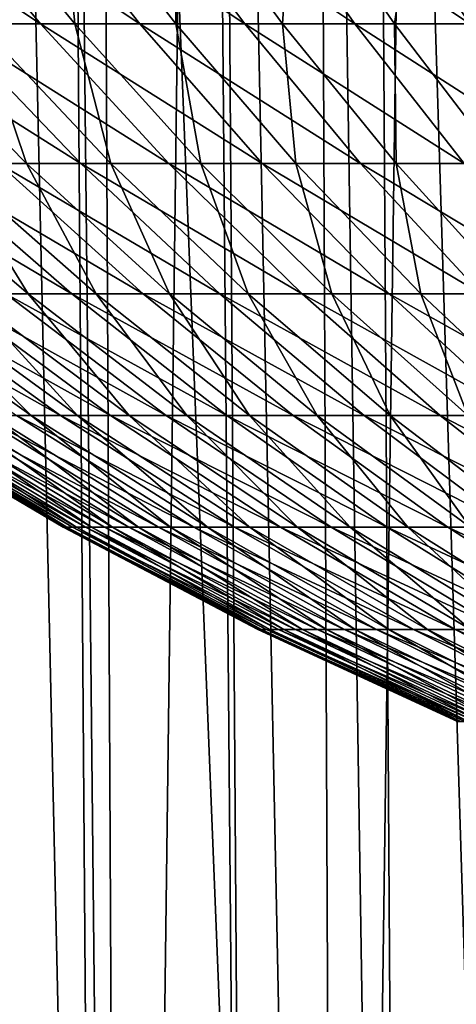
# Model space of a CAD drawing. Extents: x -30 to 139, y -198 to 0.
# Drawn here: x 90 to 92, y -43 to -39 of the extents above; entities that cross this region are included whole.
import ezdxf

# ---------------------------------------------------------------- set-up
doc = ezdxf.new("R2010")
doc.units = 0
doc.header["$MEASUREMENT"] = 0
doc.layers.add('L2', color=7, linetype='Continuous')
doc.layers.add('L3', color=7, linetype='Continuous')

msp = doc.modelspace()

# ---------------------------------------------------------------- linework, layer by layer
at = {"layer": 'L2', "color": 7}
for points in [[(88.97562, -37.98062, 8.66212), (89.57632, -38.67396, 8.19013), (90.01547, -38.67396, 8.72012)], [(88.97562, -37.98062, 8.66212), (90.01547, -38.67396, 8.72012), (89.44007, -37.98062, 9.22265)], [(89.44007, -37.98062, 9.22265), (90.01547, -38.67396, 8.72012), (90.48153, -38.67396, 9.2266)], [(89.44007, -37.98062, 9.22265), (90.48153, -38.67396, 9.2266), (89.933, -37.98062, 9.75832)], [(90.11182, -37.98062, -9.93948), (90.17543, -38.67396, -8.89995), (89.60925, -37.98062, -9.41285)], [(89.60925, -37.98062, -9.41285), (90.17543, -38.67396, -8.89995), (89.72673, -38.67396, -8.37802)], [(89.933, -37.98062, 9.75832), (90.48153, -38.67396, 9.2266), (90.97326, -38.67396, 9.70821)], [(89.933, -37.98062, 9.75832), (90.97326, -38.67396, 9.70821), (90.45306, -37.98062, 10.26768)], [(90.64104, -37.98062, -10.43931), (90.65061, -38.67396, -9.39789), (90.11182, -37.98062, -9.93948)], [(90.11182, -37.98062, -9.93948), (90.65061, -38.67396, -9.39789), (90.17543, -38.67396, -8.89995)], [(90.45306, -37.98062, 10.26768), (90.97326, -38.67396, 9.70821), (91.48932, -38.67396, 10.16365)], [(90.45306, -37.98062, 10.26768), (91.48932, -38.67396, 10.16365), (90.99887, -37.98062, 10.74936)], [(91.1955, -37.98062, -10.91101), (91.151, -38.67396, -9.87049), (90.64104, -37.98062, -10.43931)], [(90.64104, -37.98062, -10.43931), (91.151, -38.67396, -9.87049), (90.65061, -38.67396, -9.39789)], [(90.99887, -37.98062, 10.74936), (91.48932, -38.67396, 10.16365), (92.02833, -38.67396, 10.59168)], [(90.99887, -37.98062, 10.74936), (92.02833, -38.67396, 10.59168), (91.56892, -37.98062, 11.20207)], [(91.1955, -37.98062, -10.91101), (91.67524, -38.67396, -10.31648), (91.151, -38.67396, -9.87049)], [(91.77369, -37.98062, -11.35329), (91.67524, -38.67396, -10.31648), (91.1955, -37.98062, -10.91101)], [(91.56892, -37.98062, 11.20207), (92.02833, -38.67396, 10.59168), (92.58882, -38.67396, 10.99117)], [(91.56892, -37.98062, 11.20207), (92.58882, -38.67396, 10.99117), (92.16172, -37.98062, 11.62457)], [(91.77369, -37.98062, -11.35329), (92.22193, -38.67396, -10.73466), (91.67524, -38.67396, -10.31648)], [(92.37406, -37.98062, -11.76496), (92.22193, -38.67396, -10.73466), (91.77369, -37.98062, -11.35329)], [(89.16527, -38.67396, 7.63806), (89.81764, -39.32759, 7.17816), (90.20395, -39.32759, 7.69699)], [(89.16527, -38.67396, 7.63806), (90.20395, -39.32759, 7.69699), (89.57632, -38.67396, 8.19013)], [(89.72673, -38.67396, -8.37802), (89.94965, -39.32759, -7.36184), (89.30572, -38.67396, -7.83351)], [(89.30572, -38.67396, -7.83351), (89.94965, -39.32759, -7.36184), (89.58108, -39.32759, -6.83027)], [(89.57632, -38.67396, 8.19013), (90.20395, -39.32759, 7.69699), (90.61665, -39.32759, 8.19507)], [(89.57632, -38.67396, 8.19013), (90.61665, -39.32759, 8.19507), (90.01547, -38.67396, 8.72012)], [(90.17543, -38.67396, -8.89995), (90.3453, -39.32759, -7.87357), (89.72673, -38.67396, -8.37802)], [(89.72673, -38.67396, -8.37802), (90.3453, -39.32759, -7.87357), (89.94965, -39.32759, -7.36184)], [(90.01547, -38.67396, 8.72012), (90.61665, -39.32759, 8.19507), (91.05466, -39.32759, 8.67106)], [(90.01547, -38.67396, 8.72012), (91.05466, -39.32759, 8.67106), (90.48153, -38.67396, 9.2266)], [(90.65061, -38.67396, -9.39789), (90.76698, -39.32759, -8.36407), (90.17543, -38.67396, -8.89995)], [(90.17543, -38.67396, -8.89995), (90.76698, -39.32759, -8.36407), (90.3453, -39.32759, -7.87357)], [(90.48153, -38.67396, 9.2266), (91.05466, -39.32759, 8.67106), (91.51677, -39.32759, 9.12367)], [(90.48153, -38.67396, 9.2266), (91.51677, -39.32759, 9.12367), (90.97326, -38.67396, 9.70821)], [(91.151, -38.67396, -9.87049), (91.21355, -39.32759, -8.83203), (90.65061, -38.67396, -9.39789)], [(90.65061, -38.67396, -9.39789), (91.21355, -39.32759, -8.83203), (90.76698, -39.32759, -8.36407)], [(90.97326, -38.67396, 9.70821), (91.51677, -39.32759, 9.12367), (92.00176, -39.32759, 9.55168)], [(90.97326, -38.67396, 9.70821), (92.00176, -39.32759, 9.55168), (91.48932, -38.67396, 10.16365)], [(91.67524, -38.67396, -10.31648), (91.68381, -39.32759, -9.27617), (91.151, -38.67396, -9.87049)], [(91.151, -38.67396, -9.87049), (91.68381, -39.32759, -9.27617), (91.21355, -39.32759, -8.83203)], [(91.48932, -38.67396, 10.16365), (92.00176, -39.32759, 9.55168), (92.50831, -39.32759, 9.95394)], [(91.48932, -38.67396, 10.16365), (92.50831, -39.32759, 9.95394), (92.02833, -38.67396, 10.59168)], [(92.22193, -38.67396, -10.73466), (92.17649, -39.32759, -9.69531), (91.67524, -38.67396, -10.31648)], [(91.67524, -38.67396, -10.31648), (92.17649, -39.32759, -9.69531), (91.68381, -39.32759, -9.27617)], [(89.12837, -39.32759, 6.08391), (89.85298, -39.93982, 5.6784), (90.16139, -39.93982, 6.19742)], [(89.12837, -39.32759, 6.08391), (90.16139, -39.93982, 6.19742), (89.45879, -39.32759, 6.63999)], [(89.58108, -39.32759, -6.83027), (89.95774, -39.93982, -5.86168), (89.24061, -39.32759, -6.28028)], [(89.24061, -39.32759, -6.28028), (89.95774, -39.93982, -5.86168), (89.66704, -39.93982, -5.33255)], [(89.45879, -39.32759, 6.63999), (90.16139, -39.93982, 6.19742), (90.49632, -39.93982, 6.69973)], [(89.45879, -39.32759, 6.63999), (90.49632, -39.93982, 6.69973), (89.81764, -39.32759, 7.17816)], [(89.94965, -39.32759, -7.36184), (90.27553, -39.93982, -6.37502), (89.58108, -39.32759, -6.83027)], [(89.58108, -39.32759, -6.83027), (90.27553, -39.93982, -6.37502), (89.95774, -39.93982, -5.86168)], [(89.81764, -39.32759, 7.17816), (90.49632, -39.93982, 6.69973), (90.85687, -39.93982, 7.18397)], [(89.81764, -39.32759, 7.17816), (90.85687, -39.93982, 7.18397), (90.20395, -39.32759, 7.69699)], [(90.3453, -39.32759, -7.87357), (90.61952, -39.93982, -6.87116), (89.94965, -39.32759, -7.36184)], [(89.94965, -39.32759, -7.36184), (90.61952, -39.93982, -6.87116), (90.27553, -39.93982, -6.37502)], [(90.20395, -39.32759, 7.69699), (90.85687, -39.93982, 7.18397), (91.24207, -39.93982, 7.64885)], [(90.20395, -39.32759, 7.69699), (91.24207, -39.93982, 7.64885), (90.61665, -39.32759, 8.19507)], [(90.76698, -39.32759, -8.36407), (90.9888, -39.93982, -7.34878), (90.3453, -39.32759, -7.87357)], [(90.3453, -39.32759, -7.87357), (90.9888, -39.93982, -7.34878), (90.61952, -39.93982, -6.87116)], [(90.61665, -39.32759, 8.19507), (91.24207, -39.93982, 7.64885), (91.65088, -39.93982, 8.09311)], [(90.61665, -39.32759, 8.19507), (91.65088, -39.93982, 8.09311), (91.05466, -39.32759, 8.67106)], [(91.21355, -39.32759, -8.83203), (91.38238, -39.93982, -7.80659), (90.76698, -39.32759, -8.36407)], [(90.76698, -39.32759, -8.36407), (91.38238, -39.93982, -7.80659), (90.9888, -39.93982, -7.34878)], [(91.05466, -39.32759, 8.67106), (91.65088, -39.93982, 8.09311), (92.08219, -39.93982, 8.51555)], [(91.05466, -39.32759, 8.67106), (92.08219, -39.93982, 8.51555), (91.51677, -39.32759, 9.12367)], [(91.68381, -39.32759, -9.27617), (91.79918, -39.93982, -8.24336), (91.21355, -39.32759, -8.83203)], [(91.21355, -39.32759, -8.83203), (91.79918, -39.93982, -8.24336), (91.38238, -39.93982, -7.80659)], [(91.51677, -39.32759, 9.12367), (92.08219, -39.93982, 8.51555), (92.53486, -39.93982, 8.91504)], [(91.51677, -39.32759, 9.12367), (92.53486, -39.93982, 8.91504), (92.00176, -39.32759, 9.55168)], [(92.17649, -39.32759, -9.69531), (92.2381, -39.93982, -8.6579), (91.68381, -39.32759, -9.27617)], [(91.68381, -39.32759, -9.27617), (92.2381, -39.93982, -8.6579), (91.79918, -39.93982, -8.24336)], [(89.09484, -39.93982, 4.03531), (89.90176, -40.50908, 3.73672), (90.10932, -40.50908, 4.25582)], [(89.09484, -39.93982, 4.03531), (90.10932, -40.50908, 4.25582), (89.31898, -39.93982, 4.59589)], [(89.40418, -39.93982, -4.78904), (89.97127, -40.50908, -3.91944), (89.1699, -39.93982, -4.23263)], [(89.1699, -39.93982, -4.23263), (89.97127, -40.50908, -3.91944), (89.78134, -40.50908, -3.39362)], [(89.31898, -39.93982, 4.59589), (90.10932, -40.50908, 4.25582), (90.34354, -40.50908, 4.76345)], [(89.31898, -39.93982, 4.59589), (90.34354, -40.50908, 4.76345), (89.57192, -39.93982, 5.14408)], [(89.66704, -39.93982, -5.33255), (90.18821, -40.50908, -4.43468), (89.40418, -39.93982, -4.78904)], [(89.40418, -39.93982, -4.78904), (90.18821, -40.50908, -4.43468), (89.97127, -40.50908, -3.91944)], [(89.57192, -39.93982, 5.14408), (90.34354, -40.50908, 4.76345), (90.60381, -40.50908, 5.25823)], [(89.57192, -39.93982, 5.14408), (90.60381, -40.50908, 5.25823), (89.85298, -39.93982, 5.6784)], [(89.95774, -39.93982, -5.86168), (90.43162, -40.50908, -4.93797), (89.66704, -39.93982, -5.33255)], [(89.66704, -39.93982, -5.33255), (90.43162, -40.50908, -4.93797), (90.18821, -40.50908, -4.43468)], [(89.85298, -39.93982, 5.6784), (90.60381, -40.50908, 5.25823), (90.88939, -40.50908, 5.73884)], [(89.85298, -39.93982, 5.6784), (90.88939, -40.50908, 5.73884), (90.16139, -39.93982, 6.19742)], [(90.27553, -39.93982, -6.37502), (90.70081, -40.50908, -5.42795), (89.95774, -39.93982, -5.86168)], [(89.95774, -39.93982, -5.86168), (90.70081, -40.50908, -5.42795), (90.43162, -40.50908, -4.93797)], [(90.16139, -39.93982, 6.19742), (90.88939, -40.50908, 5.73884), (91.19954, -40.50908, 6.20398)], [(90.16139, -39.93982, 6.19742), (91.19954, -40.50908, 6.20398), (90.49632, -39.93982, 6.69973)], [(90.61952, -39.93982, -6.87116), (90.99508, -40.50908, -5.9033), (90.27553, -39.93982, -6.37502)], [(90.27553, -39.93982, -6.37502), (90.99508, -40.50908, -5.9033), (90.70081, -40.50908, -5.42795)], [(90.49632, -39.93982, 6.69973), (91.19954, -40.50908, 6.20398), (91.53342, -40.50908, 6.6524)], [(90.49632, -39.93982, 6.69973), (91.53342, -40.50908, 6.6524), (90.85687, -39.93982, 7.18397)], [(90.9888, -39.93982, -7.34878), (91.31362, -40.50908, -6.36273), (90.61952, -39.93982, -6.87116)], [(90.61952, -39.93982, -6.87116), (91.31362, -40.50908, -6.36273), (90.99508, -40.50908, -5.9033)], [(90.85687, -39.93982, 7.18397), (91.53342, -40.50908, 6.6524), (91.89011, -40.50908, 7.08288)], [(90.85687, -39.93982, 7.18397), (91.89011, -40.50908, 7.08288), (91.24207, -39.93982, 7.64885)], [(91.38238, -39.93982, -7.80659), (91.65558, -40.50908, -6.80501), (90.9888, -39.93982, -7.34878)], [(90.9888, -39.93982, -7.34878), (91.65558, -40.50908, -6.80501), (91.31362, -40.50908, -6.36273)], [(91.24207, -39.93982, 7.64885), (91.89011, -40.50908, 7.08288), (92.26867, -40.50908, 7.49427)], [(91.24207, -39.93982, 7.64885), (92.26867, -40.50908, 7.49427), (91.65088, -39.93982, 8.09311)], [(91.79918, -39.93982, -8.24336), (92.02003, -40.50908, -7.22895), (91.38238, -39.93982, -7.80659)], [(91.38238, -39.93982, -7.80659), (92.02003, -40.50908, -7.22895), (91.65558, -40.50908, -6.80501)], [(91.65088, -39.93982, 8.09311), (92.26867, -40.50908, 7.49427), (92.66807, -40.50908, 7.88545)], [(91.65088, -39.93982, 8.09311), (92.66807, -40.50908, 7.88545), (92.08219, -39.93982, 8.51555)], [(92.2381, -39.93982, -8.6579), (92.406, -40.50908, -7.63339), (91.79918, -39.93982, -8.24336)], [(91.79918, -39.93982, -8.24336), (92.406, -40.50908, -7.63339), (92.02003, -40.50908, -7.22895)], [(89.2526, -40.50908, -0.65646), (90.12118, -41.03389, -0.08968), (89.23301, -40.50908, -0.09774)], [(89.23301, -40.50908, -0.09774), (90.12118, -41.03389, -0.08968), (90.12984, -41.03389, 0.42319)], [(89.23301, -40.50908, -0.09774), (90.12984, -41.03389, 0.42319), (89.24245, -40.50908, 0.46124)], [(89.24245, -40.50908, 0.46124), (90.12984, -41.03389, 0.42319), (90.16511, -41.03389, 0.93492)], [(89.24245, -40.50908, 0.46124), (90.16511, -41.03389, 0.93492), (89.2809, -40.50908, 1.01897)], [(89.30116, -40.50908, -1.21341), (90.13915, -41.03389, -0.60231), (89.2526, -40.50908, -0.65646)], [(89.2526, -40.50908, -0.65646), (90.13915, -41.03389, -0.60231), (90.12118, -41.03389, -0.08968)], [(89.2809, -40.50908, 1.01897), (90.16511, -41.03389, 0.93492), (90.2269, -41.03389, 1.44412)], [(89.2809, -40.50908, 1.01897), (90.2269, -41.03389, 1.44412), (89.34823, -40.50908, 1.57396)], [(89.37856, -40.50908, -1.76708), (90.18371, -41.03389, -1.11331), (89.30116, -40.50908, -1.21341)], [(89.30116, -40.50908, -1.21341), (90.18371, -41.03389, -1.11331), (90.13915, -41.03389, -0.60231)], [(89.34823, -40.50908, 1.57396), (90.2269, -41.03389, 1.44412), (90.31502, -41.03389, 1.94944)], [(89.34823, -40.50908, 1.57396), (90.31502, -41.03389, 1.94944), (89.44429, -40.50908, 2.12471)], [(89.48459, -40.50908, -2.31599), (90.25472, -41.03389, -1.62132), (89.37856, -40.50908, -1.76708)], [(89.37856, -40.50908, -1.76708), (90.25472, -41.03389, -1.62132), (90.18371, -41.03389, -1.11331)], [(89.44429, -40.50908, 2.12471), (90.31502, -41.03389, 1.94944), (90.42926, -41.03389, 2.4495)], [(89.44429, -40.50908, 2.12471), (90.42926, -41.03389, 2.4495), (89.56879, -40.50908, 2.66972)], [(89.61898, -40.50908, -2.85866), (90.35201, -41.03389, -2.12495), (89.48459, -40.50908, -2.31599)], [(89.48459, -40.50908, -2.31599), (90.35201, -41.03389, -2.12495), (90.25472, -41.03389, -1.62132)], [(89.56879, -40.50908, 2.66972), (90.42926, -41.03389, 2.4495), (90.5693, -41.03389, 2.94295)], [(89.56879, -40.50908, 2.66972), (90.5693, -41.03389, 2.94295), (89.72142, -40.50908, 3.20755)], [(89.78134, -40.50908, -3.39362), (90.47531, -41.03389, -2.62285), (89.61898, -40.50908, -2.85866)], [(89.61898, -40.50908, -2.85866), (90.47531, -41.03389, -2.62285), (90.35201, -41.03389, -2.12495)], [(89.72142, -40.50908, 3.20755), (90.5693, -41.03389, 2.94295), (90.73476, -41.03389, 3.42848)], [(89.72142, -40.50908, 3.20755), (90.73476, -41.03389, 3.42848), (89.90176, -40.50908, 3.73672)], [(89.97127, -40.50908, -3.91944), (90.62428, -41.03389, -3.11368), (89.78134, -40.50908, -3.39362)], [(89.78134, -40.50908, -3.39362), (90.62428, -41.03389, -3.11368), (90.47531, -41.03389, -2.62285)], [(89.90176, -40.50908, 3.73672), (90.73476, -41.03389, 3.42848), (90.9252, -41.03389, 3.90476)], [(89.90176, -40.50908, 3.73672), (90.9252, -41.03389, 3.90476), (90.10932, -40.50908, 4.25582)], [(90.18821, -40.50908, -4.43468), (90.79853, -41.03389, -3.59612), (89.97127, -40.50908, -3.91944)], [(89.97127, -40.50908, -3.91944), (90.79853, -41.03389, -3.59612), (90.62428, -41.03389, -3.11368)], [(90.10932, -40.50908, 4.25582), (90.9252, -41.03389, 3.90476), (91.14011, -41.03389, 4.37051)], [(90.10932, -40.50908, 4.25582), (91.14011, -41.03389, 4.37051), (90.34354, -40.50908, 4.76345)], [(90.43162, -40.50908, -4.93797), (90.99759, -41.03389, -4.06886), (90.18821, -40.50908, -4.43468)], [(90.18821, -40.50908, -4.43468), (90.99759, -41.03389, -4.06886), (90.79853, -41.03389, -3.59612)], [(90.34354, -40.50908, 4.76345), (91.14011, -41.03389, 4.37051), (91.3789, -41.03389, 4.82448)], [(90.34354, -40.50908, 4.76345), (91.3789, -41.03389, 4.82448), (90.60381, -40.50908, 5.25823)], [(90.70081, -40.50908, -5.42795), (91.22092, -41.03389, -4.53064), (90.43162, -40.50908, -4.93797)], [(90.43162, -40.50908, -4.93797), (91.22092, -41.03389, -4.53064), (90.99759, -41.03389, -4.06886)], [(90.60381, -40.50908, 5.25823), (91.3789, -41.03389, 4.82448), (91.64093, -41.03389, 5.26545)], [(90.60381, -40.50908, 5.25823), (91.64093, -41.03389, 5.26545), (90.88939, -40.50908, 5.73884)], [(90.99508, -40.50908, -5.9033), (91.4679, -41.03389, -4.9802), (90.70081, -40.50908, -5.42795)], [(90.70081, -40.50908, -5.42795), (91.4679, -41.03389, -4.9802), (91.22092, -41.03389, -4.53064)], [(90.88939, -40.50908, 5.73884), (91.64093, -41.03389, 5.26545), (91.92549, -41.03389, 5.69222)], [(90.88939, -40.50908, 5.73884), (91.92549, -41.03389, 5.69222), (91.19954, -40.50908, 6.20398)], [(91.31362, -40.50908, -6.36273), (91.7379, -41.03389, -5.41634), (90.99508, -40.50908, -5.9033)], [(90.99508, -40.50908, -5.9033), (91.7379, -41.03389, -5.41634), (91.4679, -41.03389, -4.9802)], [(91.19954, -40.50908, 6.20398), (91.92549, -41.03389, 5.69222), (92.23182, -41.03389, 6.10364)], [(91.19954, -40.50908, 6.20398), (92.23182, -41.03389, 6.10364), (91.53342, -40.50908, 6.6524)], [(91.65558, -40.50908, -6.80501), (92.03016, -41.03389, -5.83787), (91.31362, -40.50908, -6.36273)], [(91.31362, -40.50908, -6.36273), (92.03016, -41.03389, -5.83787), (91.7379, -41.03389, -5.41634)], [(91.53342, -40.50908, 6.6524), (92.23182, -41.03389, 6.10364), (92.55909, -41.03389, 6.49862)], [(91.53342, -40.50908, 6.6524), (92.55909, -41.03389, 6.49862), (91.89011, -40.50908, 7.08288)], [(92.02003, -40.50908, -7.22895), (92.34391, -41.03389, -6.24367), (91.65558, -40.50908, -6.80501)], [(91.65558, -40.50908, -6.80501), (92.34391, -41.03389, -6.24367), (92.03016, -41.03389, -5.83787)], [(91.89011, -40.50908, 7.08288), (92.55909, -41.03389, 6.49862), (92.90642, -41.03389, 6.87607)], [(91.89011, -40.50908, 7.08288), (92.90642, -41.03389, 6.87607), (92.26867, -40.50908, 7.49427)], [(90.13915, -41.03389, -0.60231), (91.03487, -41.5129, -0.08139), (90.12118, -41.03389, -0.08968)], [(90.12118, -41.03389, -0.08968), (91.03487, -41.5129, -0.08139), (91.04273, -41.5129, 0.38405)], [(90.12118, -41.03389, -0.08968), (91.04273, -41.5129, 0.38405), (90.12984, -41.03389, 0.42319)], [(90.12984, -41.03389, 0.42319), (91.04273, -41.5129, 0.38405), (91.07473, -41.5129, 0.84845)], [(90.12984, -41.03389, 0.42319), (91.07473, -41.5129, 0.84845), (90.16511, -41.03389, 0.93492)], [(90.18371, -41.03389, -1.11331), (91.05117, -41.5129, -0.5466), (90.13915, -41.03389, -0.60231)], [(90.13915, -41.03389, -0.60231), (91.05117, -41.5129, -0.5466), (91.03487, -41.5129, -0.08139)], [(90.16511, -41.03389, 0.93492), (91.07473, -41.5129, 0.84845), (91.1308, -41.5129, 1.31056)], [(90.16511, -41.03389, 0.93492), (91.1308, -41.5129, 1.31056), (90.2269, -41.03389, 1.44412)], [(90.25472, -41.03389, -1.62132), (91.0916, -41.5129, -1.01034), (90.18371, -41.03389, -1.11331)], [(90.18371, -41.03389, -1.11331), (91.0916, -41.5129, -1.01034), (91.05117, -41.5129, -0.5466)], [(90.2269, -41.03389, 1.44412), (91.1308, -41.5129, 1.31056), (91.21078, -41.5129, 1.76914)], [(90.2269, -41.03389, 1.44412), (91.21078, -41.5129, 1.76914), (90.31502, -41.03389, 1.94944)], [(90.35201, -41.03389, -2.12495), (91.15605, -41.5129, -1.47136), (90.25472, -41.03389, -1.62132)], [(90.25472, -41.03389, -1.62132), (91.15605, -41.5129, -1.47136), (91.0916, -41.5129, -1.01034)], [(90.31502, -41.03389, 1.94944), (91.21078, -41.5129, 1.76914), (91.31445, -41.5129, 2.22295)], [(90.31502, -41.03389, 1.94944), (91.31445, -41.5129, 2.22295), (90.42926, -41.03389, 2.4495)], [(90.47531, -41.03389, -2.62285), (91.24435, -41.5129, -1.92841), (90.35201, -41.03389, -2.12495)], [(90.35201, -41.03389, -2.12495), (91.24435, -41.5129, -1.92841), (91.15605, -41.5129, -1.47136)], [(90.42926, -41.03389, 2.4495), (91.31445, -41.5129, 2.22295), (91.44153, -41.5129, 2.67076)], [(90.42926, -41.03389, 2.4495), (91.44153, -41.5129, 2.67076), (90.5693, -41.03389, 2.94295)], [(90.62428, -41.03389, -3.11368), (91.35624, -41.5129, -2.38027), (90.47531, -41.03389, -2.62285)], [(90.47531, -41.03389, -2.62285), (91.35624, -41.5129, -2.38027), (91.24435, -41.5129, -1.92841)], [(90.5693, -41.03389, 2.94295), (91.44153, -41.5129, 2.67076), (91.59169, -41.5129, 3.11138)], [(90.5693, -41.03389, 2.94295), (91.59169, -41.5129, 3.11138), (90.73476, -41.03389, 3.42848)], [(90.79853, -41.03389, -3.59612), (91.49143, -41.5129, -2.8257), (90.62428, -41.03389, -3.11368)], [(90.62428, -41.03389, -3.11368), (91.49143, -41.5129, -2.8257), (91.35624, -41.5129, -2.38027)], [(90.73476, -41.03389, 3.42848), (91.59169, -41.5129, 3.11138), (91.76452, -41.5129, 3.54361)], [(90.73476, -41.03389, 3.42848), (91.76452, -41.5129, 3.54361), (90.9252, -41.03389, 3.90476)], [(90.99759, -41.03389, -4.06886), (91.64957, -41.5129, -3.26352), (90.79853, -41.03389, -3.59612)], [(90.79853, -41.03389, -3.59612), (91.64957, -41.5129, -3.26352), (91.49143, -41.5129, -2.8257)], [(90.9252, -41.03389, 3.90476), (91.76452, -41.5129, 3.54361), (91.95955, -41.5129, 3.96629)], [(90.9252, -41.03389, 3.90476), (91.95955, -41.5129, 3.96629), (91.14011, -41.03389, 4.37051)], [(91.22092, -41.03389, -4.53064), (91.83021, -41.5129, -3.69254), (90.99759, -41.03389, -4.06886)], [(90.99759, -41.03389, -4.06886), (91.83021, -41.5129, -3.69254), (91.64957, -41.5129, -3.26352)], [(91.14011, -41.03389, 4.37051), (91.95955, -41.5129, 3.96629), (92.17625, -41.5129, 4.37827)], [(91.14011, -41.03389, 4.37051), (92.17625, -41.5129, 4.37827), (91.3789, -41.03389, 4.82448)], [(91.4679, -41.03389, -4.9802), (92.03288, -41.5129, -4.11161), (91.22092, -41.03389, -4.53064)], [(91.22092, -41.03389, -4.53064), (92.03288, -41.5129, -4.11161), (91.83021, -41.5129, -3.69254)], [(91.3789, -41.03389, 4.82448), (92.17625, -41.5129, 4.37827), (92.41404, -41.5129, 4.77845)], [(91.3789, -41.03389, 4.82448), (92.41404, -41.5129, 4.77845), (91.64093, -41.03389, 5.26545)], [(91.7379, -41.03389, -5.41634), (92.25703, -41.5129, -4.51959), (91.4679, -41.03389, -4.9802)], [(91.4679, -41.03389, -4.9802), (92.25703, -41.5129, -4.51959), (92.03288, -41.5129, -4.11161)], [(91.64093, -41.03389, 5.26545), (92.41404, -41.5129, 4.77845), (92.67229, -41.5129, 5.16575)], [(91.64093, -41.03389, 5.26545), (92.67229, -41.5129, 5.16575), (91.92549, -41.03389, 5.69222)], [(92.03016, -41.03389, -5.83787), (92.50205, -41.5129, -4.91539), (91.7379, -41.03389, -5.41634)], [(91.7379, -41.03389, -5.41634), (92.50205, -41.5129, -4.91539), (92.25703, -41.5129, -4.51959)], [(91.92549, -41.03389, 5.69222), (92.67229, -41.5129, 5.16575), (92.95029, -41.5129, 5.53912)], [(91.92549, -41.03389, 5.69222), (92.95029, -41.5129, 5.53912), (92.23182, -41.03389, 6.10364)], [(91.05117, -41.5129, -0.5466), (91.9717, -41.94487, -0.07288), (91.03487, -41.5129, -0.08139)], [(91.03487, -41.5129, -0.08139), (91.9717, -41.94487, -0.07288), (91.97874, -41.94487, 0.34392)], [(91.03487, -41.5129, -0.08139), (91.97874, -41.94487, 0.34392), (91.04273, -41.5129, 0.38405)], [(91.04273, -41.5129, 0.38405), (91.97874, -41.94487, 0.34392), (92.0074, -41.94487, 0.75979)], [(91.04273, -41.5129, 0.38405), (92.0074, -41.94487, 0.75979), (91.07473, -41.5129, 0.84845)], [(91.0916, -41.5129, -1.01034), (91.98631, -41.94487, -0.48948), (91.05117, -41.5129, -0.5466)], [(91.05117, -41.5129, -0.5466), (91.98631, -41.94487, -0.48948), (91.9717, -41.94487, -0.07288)], [(91.07473, -41.5129, 0.84845), (92.0074, -41.94487, 0.75979), (92.05761, -41.94487, 1.17361)], [(91.07473, -41.5129, 0.84845), (92.05761, -41.94487, 1.17361), (91.1308, -41.5129, 1.31056)], [(91.15605, -41.5129, -1.47136), (92.02252, -41.94487, -0.90477), (91.0916, -41.5129, -1.01034)], [(91.0916, -41.5129, -1.01034), (92.02252, -41.94487, -0.90477), (91.98631, -41.94487, -0.48948)], [(91.1308, -41.5129, 1.31056), (92.05761, -41.94487, 1.17361), (92.12923, -41.94487, 1.58427)], [(91.1308, -41.5129, 1.31056), (92.12923, -41.94487, 1.58427), (91.21078, -41.5129, 1.76914)], [(91.24435, -41.5129, -1.92841), (92.08023, -41.94487, -1.31761), (91.15605, -41.5129, -1.47136)], [(91.15605, -41.5129, -1.47136), (92.08023, -41.94487, -1.31761), (92.02252, -41.94487, -0.90477)], [(91.21078, -41.5129, 1.76914), (92.12923, -41.94487, 1.58427), (92.22207, -41.94487, 1.99065)], [(91.21078, -41.5129, 1.76914), (92.22207, -41.94487, 1.99065), (91.31445, -41.5129, 2.22295)], [(91.35624, -41.5129, -2.38027), (92.15929, -41.94487, -1.7269), (91.24435, -41.5129, -1.92841)], [(91.24435, -41.5129, -1.92841), (92.15929, -41.94487, -1.7269), (92.08023, -41.94487, -1.31761)], [(91.31445, -41.5129, 2.22295), (92.22207, -41.94487, 1.99065), (92.33587, -41.94487, 2.39168)], [(91.31445, -41.5129, 2.22295), (92.33587, -41.94487, 2.39168), (91.44153, -41.5129, 2.67076)], [(91.49143, -41.5129, -2.8257), (92.25949, -41.94487, -2.13153), (91.35624, -41.5129, -2.38027)], [(91.35624, -41.5129, -2.38027), (92.25949, -41.94487, -2.13153), (92.15929, -41.94487, -1.7269)], [(91.44153, -41.5129, 2.67076), (92.33587, -41.94487, 2.39168), (92.47034, -41.94487, 2.78625)], [(91.44153, -41.5129, 2.67076), (92.47034, -41.94487, 2.78625), (91.59169, -41.5129, 3.11138)], [(91.64957, -41.5129, -3.26352), (92.38056, -41.94487, -2.53042), (91.49143, -41.5129, -2.8257)], [(91.49143, -41.5129, -2.8257), (92.38056, -41.94487, -2.53042), (92.25949, -41.94487, -2.13153)], [(91.59169, -41.5129, 3.11138), (92.47034, -41.94487, 2.78625), (92.62511, -41.94487, 3.17331)], [(91.59169, -41.5129, 3.11138), (92.62511, -41.94487, 3.17331), (91.76452, -41.5129, 3.54361)], [(91.83021, -41.5129, -3.69254), (92.52217, -41.94487, -2.92249), (91.64957, -41.5129, -3.26352)], [(91.64957, -41.5129, -3.26352), (92.52217, -41.94487, -2.92249), (92.38056, -41.94487, -2.53042)], [(91.76452, -41.5129, 3.54361), (92.62511, -41.94487, 3.17331), (92.79976, -41.94487, 3.55182)], [(91.76452, -41.5129, 3.54361), (92.79976, -41.94487, 3.55182), (91.95955, -41.5129, 3.96629)], [(92.03288, -41.5129, -4.11161), (92.68393, -41.94487, -3.30668), (91.83021, -41.5129, -3.69254)], [(91.83021, -41.5129, -3.69254), (92.68393, -41.94487, -3.30668), (92.52217, -41.94487, -2.92249)], [(91.95955, -41.5129, 3.96629), (92.79976, -41.94487, 3.55182), (92.99382, -41.94487, 3.92075)], [(91.95955, -41.5129, 3.96629), (92.99382, -41.94487, 3.92075), (92.17625, -41.5129, 4.37827)]]:
    msp.add_3dface(points, dxfattribs=at)
at = {"layer": 'L3', "color": 7}
for points in [[(89.43053, -57.5132, -20.13843), (89.27368, -28.80524, -20.62185), (90.33109, -57.5132, -20.58366)], [(90.33109, -57.5132, -20.58366), (89.27368, -28.80524, -20.62185), (90.11866, -28.80524, -21.03593)], [(89.77126, -28.80524, 20.87313), (89.64241, -57.5132, 20.24318), (90.41584, -57.5132, 20.62556)], [(89.77126, -28.80524, 20.87313), (90.41584, -57.5132, 20.62556), (90.78377, -28.80524, 21.33954)], [(90.33109, -57.5132, -20.58366), (90.11866, -28.80524, -21.03593), (90.41584, -57.5132, -20.62556)], [(90.41584, -57.5132, -20.62556), (90.11866, -28.80524, -21.03593), (90.27472, -28.80524, -21.11241)], [(90.41584, -57.5132, -20.62556), (90.27472, -28.80524, -21.11241), (91.42352, -57.5132, -21.06452)], [(91.42352, -57.5132, -21.06452), (90.27472, -28.80524, -21.11241), (91.29813, -28.80524, -21.5544)], [(90.78377, -28.80524, 21.33954), (90.41584, -57.5132, 20.62556), (91.03346, -57.5132, 20.89461)], [(90.78377, -28.80524, 21.33954), (91.03346, -57.5132, 20.89461), (90.83379, -28.80524, 21.35973)], [(90.83379, -28.80524, 21.35973), (91.03346, -57.5132, 20.89461), (91.42352, -57.5132, 21.06452)], [(90.83379, -28.80524, 21.35973), (91.42352, -57.5132, 21.06452), (91.8175, -28.80524, 21.75687)], [(91.42352, -57.5132, -21.06452), (91.29813, -28.80524, -21.5544), (91.74397, -57.5132, -21.18605)], [(91.74397, -57.5132, -21.18605), (91.29813, -28.80524, -21.5544), (91.56178, -28.80524, -21.65356)], [(91.8175, -28.80524, 21.75687), (91.42352, -57.5132, 21.06452), (92.45123, -57.5132, 21.45428)], [(91.74397, -57.5132, -21.18605), (91.56178, -28.80524, -21.65356), (92.45123, -57.5132, -21.45428)], [(92.45123, -57.5132, -21.45428), (91.56178, -28.80524, -21.65356), (92.34156, -28.80524, -21.94683)], [(91.8175, -28.80524, 21.75687), (92.45123, -57.5132, 21.45428), (92.29849, -28.80524, 21.92472)]]:
    msp.add_3dface(points, dxfattribs=at)

doc.saveas('drawing.dxf')
